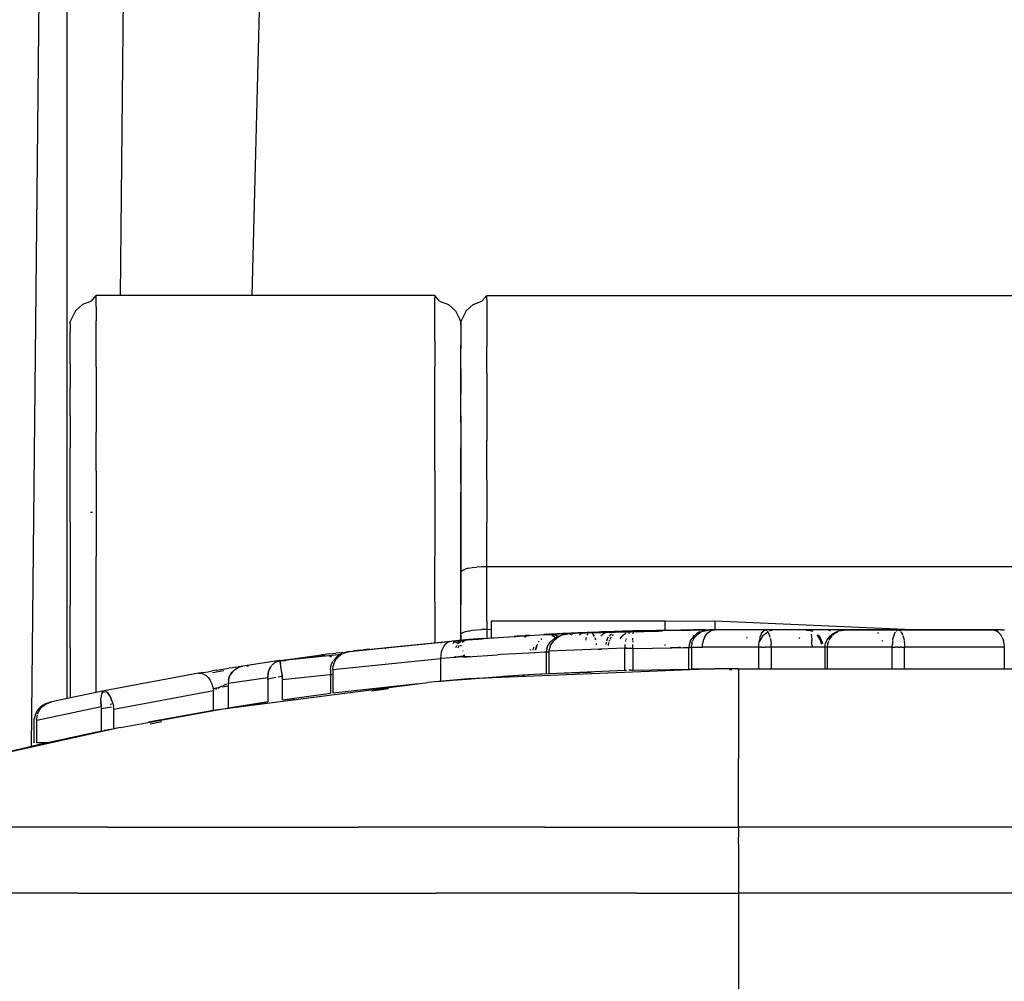
# Model space of a CAD drawing. Units: inches. Extents: x -740.3 to -690.1, y -675.8 to -651.9.
# Drawn here: x -738.8 to -738.4, y -663.5 to -663.1 of the extents above; entities that cross this region are included whole.
import ezdxf

# ---------------------------------------------------------------- set-up
doc = ezdxf.new("R2010")
doc.units = ezdxf.units.IN
doc.header["$MEASUREMENT"] = 0
doc.layers.add('72_FRANKEN_PROSERIE_D2_ANY', color=7, linetype='Continuous')

# ---------------------------------------------------------------- blocks, each defined once
blk = doc.blocks.new('11d509c1-ad11-496f-8274-883bd5fdb627')
for p, q in [((-601.645, 55.829), (-602.605, 17.7)), ((-605.146, 12.507), (-604.734, 52.668)), ((-604.734, 13.06), (-604.734, 52.668)), ((-603.765, 52.628), (-604.123, 17.7)), ((-604.455, 17.634), (-604.4, 17.7)), ((-600.5, 17.7), (-604.4, 17.7)), ((-600.445, 17.634), (-600.5, 17.7)), ((-599.9, 17.7), (-599.955, 17.634)), ((-599.9, 17.7), (-591.8, 17.7)), ((-604.639, 17.522), (-604.558, 17.595)), ((-604.455, 17.634), (-604.558, 17.595)), ((-600.445, 17.634), (-600.342, 17.595)), ((-600.342, 17.595), (-600.261, 17.522)), ((-600.139, 17.522), (-600.058, 17.595)), ((-600.058, 17.595), (-599.955, 17.634)), ((-604.639, 17.522), (-604.689, 17.425)), ((-600.261, 17.522), (-600.211, 17.425)), ((-600.139, 17.522), (-600.189, 17.425)), ((-604.689, 17.425), (-604.7, 17.4)), ((-604.689, 17.425), (-604.7, 17.4)), ((-600.2, 17.4), (-600.211, 17.425)), ((-600.211, 17.425), (-600.2, 17.4)), ((-600.189, 17.425), (-600.2, 17.4)), ((-600.189, 17.425), (-600.2, 17.4)), ((-604.443, 15.2), (-604.467, 15.2)), ((-600.154, 13.734), (-600.211, 13.729)), ((-600.121, 13.736), (-600.154, 13.734)), ((-599.954, 13.749), (-600.153, 13.734)), ((-600.017, 13.744), (-600.153, 13.734)), ((-599.936, 13.75), (-600.121, 13.736)), ((-600.121, 13.736), (-600.008, 13.745)), ((-599.941, 13.75), (-600.08, 13.739)), ((-600.08, 13.739), (-599.954, 13.749)), ((-600.051, 13.742), (-599.936, 13.75)), ((-600.015, 13.739), (-600.042, 13.742)), ((-599.94, 13.75), (-600.024, 13.744)), ((-600.006, 13.742), (-599.974, 13.748)), ((-600.006, 13.742), (-599.987, 13.747)), ((-599.987, 13.747), (-600.006, 13.741)), ((-599.993, 13.742), (-599.974, 13.748)), ((-599.029, 13.807), (-598.968, 13.81)), ((-599.021, 13.807), (-598.98, 13.802)), ((-598.973, 13.803), (-599.021, 13.807)), ((-599.021, 13.807), (-598.98, 13.802)), ((-598.968, 13.81), (-598.907, 13.813)), ((-598.941, 13.8), (-598.921, 13.792)), ((-598.79, 13.818), (-598.907, 13.813)), ((-598.79, 13.818), (-598.68, 13.822)), ((-598.68, 13.822), (-598.634, 13.824)), ((-598.495, 13.829), (-598.462, 13.83))]:
    blk.add_line(p, q)
at = {"color": 18, "true_color": 0x000000}
for p, q in [((-604.4, 17.672), (-604.4, 17.7)), ((-600.5, 17.7), (-600.5, 17.672)), ((-599.9, 17.656), (-599.9, 17.7)), ((-604.4, 17.574), (-604.4, 17.672)), ((-600.5, 17.574), (-600.5, 17.672)), ((-599.9, 17.656), (-599.9, 17.542)), ((-604.4, 17.574), (-604.4, 17.407)), ((-600.5, 17.407), (-600.5, 17.574)), ((-599.9, 17.542), (-599.9, 17.36)), ((-604.7, 17.374), (-604.7, 17.4)), ((-604.7, 17.374), (-604.7, 17.4)), ((-604.7, 17.374), (-604.7, 17.284)), ((-604.4, 17.174), (-604.4, 17.407)), ((-600.5, 17.174), (-600.5, 17.407)), ((-600.2, 17.374), (-600.2, 17.4)), ((-600.2, 17.4), (-600.2, 17.374)), ((-600.2, 17.359), (-600.2, 17.4)), ((-600.2, 17.374), (-600.2, 17.4)), ((-600.2, 17.374), (-600.2, 17.284)), ((-600.2, 17.359), (-600.2, 17.254)), ((-599.9, 17.36), (-599.9, 17.113)), ((-604.7, 17.129), (-604.7, 17.284)), ((-600.2, 17.284), (-600.2, 17.129)), ((-600.2, 17.254), (-600.2, 17.085)), ((-604.4, 16.88), (-604.4, 17.174)), ((-600.5, 17.174), (-600.5, 16.88)), ((-604.7, 16.914), (-604.7, 17.129)), ((-600.2, 16.914), (-600.2, 17.129)), ((-600.2, 17.085), (-600.2, 17.129)), ((-600.2, 16.857), (-600.2, 17.085)), ((-599.9, 16.805), (-599.9, 17.113)), ((-604.7, 16.914), (-604.7, 16.641)), ((-600.2, 16.641), (-600.2, 16.914)), ((-604.4, 16.88), (-604.4, 16.529)), ((-600.5, 16.529), (-600.5, 16.88)), ((-600.2, 16.857), (-600.2, 16.572)), ((-599.9, 16.805), (-599.9, 16.441)), ((-604.7, 16.316), (-604.7, 16.641)), ((-600.2, 16.316), (-600.2, 16.641)), ((-600.2, 16.236), (-600.2, 16.572)), ((-604.4, 16.529), (-604.4, 16.127)), ((-600.5, 16.127), (-600.5, 16.529)), ((-599.9, 16.441), (-599.9, 16.03)), ((-604.7, 16.316), (-604.7, 15.945)), ((-600.2, 16.316), (-600.2, 15.945)), ((-600.2, 16.236), (-600.2, 15.855)), ((-604.4, 15.683), (-604.4, 16.127)), ((-600.5, 15.683), (-600.5, 16.127)), ((-599.9, 15.576), (-599.9, 16.03)), ((-604.7, 15.534), (-604.7, 15.945)), ((-600.2, 15.534), (-600.2, 15.945)), ((-600.2, 15.855), (-600.2, 15.436)), ((-604.4, 15.683), (-604.4, 15.203)), ((-600.5, 15.683), (-600.5, 15.203)), ((-599.9, 15.576), (-599.9, 15.09)), ((-604.7, 15.09), (-604.7, 15.534)), ((-600.2, 15.534), (-600.2, 15.09)), ((-600.2, 14.985), (-600.2, 15.436)), ((-604.4, 15.203), (-604.4, 14.696)), ((-600.5, 15.203), (-600.5, 14.696)), ((-604.7, 15.09), (-604.7, 14.622)), ((-600.2, 15.09), (-600.2, 14.622)), ((-599.9, 14.578), (-599.9, 15.09)), ((-600.2, 14.512), (-600.2, 14.985)), ((-604.4, 14.172), (-604.4, 14.696)), ((-600.5, 14.172), (-600.5, 14.696)), ((-604.7, 14.622), (-604.7, 14.137)), ((-600.2, 14.622), (-600.2, 14.137)), ((-600.2, 14.512), (-600.194, 14.525)), ((-600.194, 14.525), (-600.177, 14.538)), ((-600.177, 14.538), (-600.149, 14.549)), ((-600.112, 14.559), (-600.149, 14.549)), ((-600.112, 14.559), (-600.067, 14.567)), ((-600.067, 14.567), (-600.015, 14.573)), ((-599.959, 14.577), (-600.015, 14.573)), ((-599.9, 14.578), (-599.959, 14.577)), ((-591.8, 14.578), (-599.9, 14.578)), ((-599.9, 14.217), (-599.9, 14.578)), ((-600.2, 13.79), (-600.2, 14.512)), ((-599.9, 13.951), (-599.9, 14.217)), ((-604.7, 13.644), (-604.7, 14.137)), ((-604.4, 13.639), (-604.4, 14.172)), ((-600.5, 14.172), (-600.5, 13.702)), ((-600.2, 13.73), (-600.2, 14.137)), ((-600.112, 13.837), (-600.067, 13.845)), ((-600.067, 13.845), (-600.015, 13.851)), ((-600.015, 13.851), (-599.959, 13.855)), ((-599.9, 13.856), (-599.959, 13.855)), ((-599.9, 13.856), (-599.901, 13.753)), ((-599.9, 13.951), (-599.9, 13.856)), ((-599.9, 13.856), (-599.85, 13.86)), ((-599.85, 13.951), (-599.85, 13.75)), ((-597.85, 13.951), (-599.85, 13.951)), ((-597.274, 13.951), (-597.85, 13.947)), ((-597.85, 13.951), (-597.85, 13.844)), ((-597.274, 13.951), (-597.274, 13.85)), ((-594.995, 13.85), (-597.274, 13.951)), ((-600.121, 13.736), (-600.211, 13.729)), ((-600.179, 13.728), (-600.204, 13.715)), ((-600.2, 13.79), (-600.194, 13.803)), ((-600.2, 13.79), (-600.2, 13.729)), ((-600.177, 13.816), (-600.194, 13.803)), ((-600.179, 13.728), (-600.153, 13.734)), ((-600.149, 13.827), (-600.177, 13.816)), ((-600.172, 13.718), (-600.147, 13.731)), ((-600.154, 13.734), (-600.008, 13.745)), ((-600.08, 13.739), (-600.153, 13.734)), ((-600.112, 13.837), (-600.149, 13.827)), ((-600.121, 13.736), (-600.147, 13.731)), ((-600.121, 13.736), (-600.051, 13.742)), ((-600.024, 13.744), (-600.08, 13.739)), ((-600.001, 13.746), (-600.051, 13.742)), ((-600.036, 13.743), (-600.017, 13.744)), ((-600.017, 13.744), (-600.036, 13.743)), ((-599.987, 13.747), (-600.024, 13.744)), ((-600.017, 13.744), (-599.99, 13.747)), ((-600.017, 13.744), (-599.99, 13.747)), ((-599.937, 13.75), (-600.008, 13.745)), ((-599.97, 13.748), (-600.006, 13.742)), ((-599.974, 13.748), (-600.001, 13.746)), ((-599.954, 13.749), (-599.99, 13.747)), ((-599.954, 13.749), (-599.99, 13.747)), ((-599.516, 13.78), (-599.583, 13.775)), ((-599.519, 13.779), (-599.583, 13.775)), ((-599.516, 13.78), (-599.487, 13.777)), ((-599.179, 13.799), (-599.209, 13.798)), ((-599.151, 13.784), (-599.115, 13.767)), ((-599.029, 13.807), (-599.087, 13.804)), ((-598.969, 13.81), (-599.029, 13.807)), ((-599.021, 13.807), (-598.981, 13.806)), ((-598.981, 13.806), (-599.021, 13.807)), ((-598.969, 13.81), (-598.907, 13.813)), ((-598.968, 13.81), (-598.79, 13.818)), ((-598.909, 13.809), (-598.912, 13.798)), ((-598.907, 13.813), (-598.68, 13.822)), ((-598.811, 13.803), (-598.833, 13.79)), ((-598.79, 13.818), (-598.634, 13.824)), ((-598.738, 13.82), (-598.775, 13.815)), ((-598.666, 13.823), (-598.738, 13.82)), ((-598.737, 13.82), (-598.672, 13.823)), ((-598.584, 13.778), (-598.571, 13.794)), ((-598.548, 13.813), (-598.571, 13.794)), ((-598.548, 13.813), (-598.528, 13.822)), ((-598.522, 13.825), (-598.495, 13.829)), ((-598.154, 13.836), (-598.18, 13.824)), ((-604.7, 13.644), (-604.7, 13.152)), ((-604.4, 13.13), (-604.4, 13.639)), ((-600.409, 13.708), (-600.434, 13.696)), ((-600.245, 13.671), (-600.261, 13.642)), ((-600.229, 13.644), (-600.214, 13.674)), ((-600.226, 13.697), (-600.204, 13.715)), ((-600.2, 13.674), (-600.2, 13.661)), ((-600.2, 13.674), (-600.2, 13.661)), ((-600.2, 13.661), (-600.2, 13.674)), ((-600.2, 13.674), (-600.2, 13.661)), ((-600.184, 13.707), (-600.172, 13.718)), ((-597.85, 13.683), (-597.85, 13.671)), ((-597.753, 13.644), (-597.783, 13.643)), ((-597.723, 13.645), (-597.753, 13.644)), ((-597.725, 13.645), (-597.752, 13.644)), ((-597.692, 13.646), (-597.725, 13.645)), ((-597.696, 13.645), (-597.723, 13.645)), ((-597.665, 13.646), (-597.692, 13.646)), ((-600.279, 13.534), (-600.229, 13.54)), ((-600.247, 13.537), (-600.265, 13.534)), ((-600.204, 13.542), (-600.247, 13.537)), ((-600.229, 13.54), (-600.19, 13.545)), ((-600.173, 13.546), (-600.204, 13.542)), ((-600.166, 13.547), (-600.19, 13.545)), ((-604.7, 13.152), (-604.7, 13.067))]:
    blk.add_line(p, q, dxfattribs=at)
blk = doc.blocks.new('9998c78e-8bbd-482e-8135-80480d7ba159')
for p, q in [((-597.39, 13.85), (-598.212, 13.838)), ((-598.205, 13.838), (-597.618, 13.848)), ((-597.427, 13.85), (-597.454, 13.85)), ((-597.389, 13.85), (-597.427, 13.85)), ((-597.389, 13.85), (-597.427, 13.85)), ((-597.381, 13.843), (-597.407, 13.84)), ((-597.385, 13.842), (-597.407, 13.839)), ((-597.406, 13.837), (-597.33, 13.85)), ((-596.615, 13.843), (-596.642, 13.835)), ((-596.202, 13.843), (-596.219, 13.839)), ((-596.162, 13.836), (-596.196, 13.843)), ((-595.844, 13.838), (-595.762, 13.85)), ((-595.762, 13.85), (-595.844, 13.838)), ((-595.813, 13.844), (-595.844, 13.838)), ((-600.213, 13.729), (-600.155, 13.734)), ((-600.21, 13.729), (-600.155, 13.734)), ((-600.155, 13.734), (-600.105, 13.738)), ((-600.105, 13.738), (-600.016, 13.744)), ((-600.016, 13.744), (-599.938, 13.75)), ((-599.581, 13.775), (-599.555, 13.777)), ((-599.407, 13.786), (-599.452, 13.784)), ((-599.452, 13.784), (-599.407, 13.786)), ((-599.242, 13.796), (-599.195, 13.798)), ((-599.242, 13.796), (-599.195, 13.798)), ((-599.176, 13.799), (-599.241, 13.796)), ((-599.175, 13.799), (-599.241, 13.796)), ((-599.241, 13.795), (-599.19, 13.798)), ((-599.158, 13.8), (-599.24, 13.796)), ((-599.182, 13.799), (-599.238, 13.796)), ((-599.181, 13.799), (-599.237, 13.796)), ((-598.927, 13.811), (-599.195, 13.798)), ((-599.17, 13.709), (-599.128, 13.748)), ((-598.985, 13.809), (-599.162, 13.8)), ((-598.985, 13.809), (-599.159, 13.8)), ((-598.888, 13.814), (-599.141, 13.801)), ((-598.888, 13.814), (-599.139, 13.801)), ((-599.128, 13.748), (-599.085, 13.773)), ((-599.085, 13.773), (-599.004, 13.801)), ((-599.066, 13.804), (-598.929, 13.811)), ((-599, 13.802), (-598.921, 13.812)), ((-598.717, 13.821), (-598.849, 13.815)), ((-598.833, 13.815), (-598.717, 13.821)), ((-598.708, 13.821), (-598.649, 13.823)), ((-598.681, 13.808), (-598.664, 13.778)), ((-598.428, 13.831), (-598.398, 13.832)), ((-598.343, 13.778), (-598.367, 13.747)), ((-598.296, 13.809), (-598.341, 13.779)), ((-597.551, 13.732), (-597.569, 13.677)), ((-597.519, 13.775), (-597.551, 13.732)), ((-597.519, 13.775), (-597.483, 13.806)), ((-597.446, 13.826), (-597.483, 13.806)), ((-597.446, 13.826), (-597.426, 13.833)), ((-596.72, 13.785), (-596.758, 13.722)), ((-596.72, 13.785), (-596.663, 13.828)), ((-596.05, 13.724), (-596.094, 13.792)), ((-595.979, 13.739), (-595.997, 13.697)), ((-595.953, 13.774), (-595.979, 13.739)), ((-595.953, 13.774), (-595.92, 13.802)), ((-595.844, 13.838), (-595.92, 13.802)), ((-599.399, 13.629), (-599.396, 13.616)), ((-599.364, 13.615), (-599.358, 13.653)), ((-599.207, 13.635), (-599.21, 13.608)), ((-599.207, 13.635), (-599.192, 13.677)), ((-599.172, 13.708), (-599.192, 13.677)), ((-598.636, 13.679), (-598.637, 13.693)), ((-597.569, 13.677), (-597.572, 13.65)), ((-597.572, 13.399), (-597.572, 13.65)), ((-596.762, 13.7), (-596.758, 13.722)), ((-596.044, 13.687), (-596.05, 13.724)), ((-596.004, 13.65), (-595.997, 13.697)), ((-596.004, 13.65), (-596.004, 13.4)), ((-602.299, 13.491), (-602.204, 13.505)), ((-602.299, 13.491), (-602.199, 13.505)), ((-602.299, 13.491), (-602.214, 13.503)), ((-602.284, 13.496), (-601.781, 13.564)), ((-602.029, 13.529), (-601.805, 13.561)), ((-602.024, 13.53), (-601.805, 13.561)), ((-602.008, 13.532), (-601.781, 13.564)), ((-601.795, 13.562), (-601.77, 13.562)), ((-601.615, 13.551), (-601.666, 13.498)), ((-601.615, 13.551), (-601.583, 13.57)), ((-601.568, 13.577), (-601.583, 13.57)), ((-601.528, 13.59), (-601.551, 13.585)), ((-601.551, 13.584), (-601.532, 13.589)), ((-601.55, 13.582), (-601.484, 13.601)), ((-599.21, 13.347), (-599.21, 13.604)), ((-602.729, 13.43), (-602.777, 13.41)), ((-602.746, 13.424), (-602.729, 13.43)), ((-602.415, 13.369), (-602.385, 13.432)), ((-602.366, 13.451), (-602.338, 13.477)), ((-602.284, 13.496), (-602.321, 13.484)), ((-602.273, 13.431), (-602.281, 13.481)), ((-602.273, 13.498), (-602.234, 13.496)), ((-602.262, 13.357), (-602.273, 13.431)), ((-601.702, 13.394), (-601.693, 13.447)), ((-601.702, 13.394), (-601.702, 13.12)), ((-601.693, 13.447), (-601.673, 13.491)), ((-598.216, 13.388), (-597.572, 13.399)), ((-597.542, 13.399), (-597.274, 13.4)), ((-597, 13.4), (-597.274, 13.4)), ((-597.012, 13.399), (-597.274, 13.4)), ((-597, 13.4), (-591.933, 13.4)), ((-602.87, 13.302), (-602.881, 13.234)), ((-602.87, 13.302), (-602.876, 13.271)), ((-602.87, 13.302), (-602.836, 13.365)), ((-602.852, 13.337), (-602.87, 13.302)), ((-602.836, 13.365), (-602.852, 13.337)), ((-602.423, 13.303), (-602.415, 13.369)), ((-602.262, 13.357), (-602.253, 13.278)), ((-600.115, 13.285), (-600.578, 13.245)), ((-600.115, 13.285), (-599.936, 13.299)), ((-599.351, 13.339), (-599.21, 13.347)), ((-602.938, 12.941), (-600.578, 13.245)), ((-602.876, 13.271), (-602.881, 13.234)), ((-604.243, 13.092), (-604.278, 13.138)), ((-604.213, 13.018), (-604.243, 13.092)), ((-602.253, 13.046), (-601.702, 13.12)), ((-605.078, 12.92), (-605.049, 12.953)), ((-605.018, 12.978), (-605.049, 12.953)), ((-604.985, 12.997), (-605.018, 12.978)), ((-604.985, 12.996), (-604.916, 13.021)), ((-604.916, 13.021), (-604.985, 12.997)), ((-604.916, 13.021), (-604.985, 12.996)), ((-604.985, 12.996), (-604.951, 13.01)), ((-604.951, 13.01), (-604.985, 12.996)), ((-604.348, 13.032), (-604.342, 12.967)), ((-604.206, 12.994), (-604.213, 13.018)), ((-604.121, 12.727), (-602.938, 12.941)), ((-603.048, 12.923), (-602.938, 12.941)), ((-602.973, 12.935), (-603.048, 12.923)), ((-602.938, 12.941), (-602.422, 13.021)), ((-602.422, 13.021), (-602.705, 12.977)), ((-605.115, 12.81), (-605.114, 12.826)), ((-605.101, 12.878), (-605.114, 12.826)), ((-605.078, 12.92), (-605.101, 12.878)), ((-604.121, 12.727), (-605.724, 12.371)), ((-605.115, 12.55), (-605.115, 12.81)), ((-604.962, 12.55), (-605.724, 12.371)), ((-604.962, 12.55), (-605.102, 12.511)), ((-605.054, 12.529), (-604.962, 12.55))]:
    blk.add_line(p, q)
at = {"color": 18, "true_color": 0x000000}
for p, q in [((-598.212, 13.838), (-597.34, 13.849)), ((-597.618, 13.848), (-597.805, 13.844)), ((-597.694, 13.842), (-597.39, 13.85)), ((-597.604, 13.845), (-597.674, 13.843)), ((-597.527, 13.849), (-597.618, 13.848)), ((-597.591, 13.845), (-597.618, 13.848)), ((-597.454, 13.85), (-597.527, 13.849)), ((-597.427, 13.85), (-597.456, 13.849)), ((-597.454, 13.85), (-597.389, 13.85)), ((-597.427, 13.85), (-597.4, 13.846)), ((-597.421, 13.85), (-597.389, 13.85)), ((-597.392, 13.846), (-597.421, 13.85)), ((-597.406, 13.837), (-597.369, 13.847)), ((-597.39, 13.85), (-597.33, 13.85)), ((-597.369, 13.847), (-597.33, 13.85)), ((-597.33, 13.85), (-597.274, 13.85)), ((-597.274, 13.85), (-597.33, 13.85)), ((-597.328, 13.835), (-597.302, 13.846)), ((-597.274, 13.85), (-597.302, 13.846)), ((-596.694, 13.85), (-597.274, 13.85)), ((-596.694, 13.85), (-596.713, 13.843)), ((-596.687, 13.846), (-596.713, 13.835)), ((-594.016, 13.85), (-596.694, 13.85)), ((-596.694, 13.85), (-596.675, 13.843)), ((-596.177, 13.847), (-596.145, 13.836)), ((-595.939, 13.835), (-595.958, 13.843)), ((-595.813, 13.844), (-595.844, 13.835)), ((-595.782, 13.849), (-595.813, 13.844)), ((-595.762, 13.85), (-595.782, 13.849)), ((-595.762, 13.85), (-595.782, 13.849)), ((-595.762, 13.85), (-594.016, 13.85)), ((-595.158, 13.85), (-595.762, 13.85)), ((-595.185, 13.835), (-595.175, 13.844)), ((-594.079, 13.85), (-595.158, 13.85)), ((-595.131, 13.835), (-595.141, 13.844)), ((-594.079, 13.85), (-594.051, 13.846)), ((-594.047, 13.85), (-594.079, 13.85)), ((-594.051, 13.846), (-594.024, 13.835)), ((-594.047, 13.85), (-594.013, 13.85)), ((-593.976, 13.85), (-594.013, 13.85)), ((-593.976, 13.85), (-593.937, 13.85)), ((-600.21, 13.729), (-600.303, 13.721)), ((-600.224, 13.728), (-600.259, 13.722)), ((-600.224, 13.728), (-600.259, 13.722)), ((-600.253, 13.725), (-600.215, 13.728)), ((-600.239, 13.727), (-600.155, 13.734)), ((-600.224, 13.728), (-599.933, 13.75)), ((-599.959, 13.747), (-600.224, 13.728)), ((-600.105, 13.738), (-600.21, 13.729)), ((-600.155, 13.734), (-600.016, 13.744)), ((-600.105, 13.738), (-599.938, 13.75)), ((-600.085, 13.738), (-599.956, 13.748)), ((-600.016, 13.744), (-599.939, 13.75)), ((-599.938, 13.75), (-599.763, 13.763)), ((-599.848, 13.757), (-599.827, 13.759)), ((-599.763, 13.763), (-599.585, 13.775)), ((-599.585, 13.775), (-599.407, 13.786)), ((-599.582, 13.772), (-599.555, 13.777)), ((-599.514, 13.78), (-599.581, 13.775)), ((-599.555, 13.777), (-599.581, 13.775)), ((-599.431, 13.783), (-599.564, 13.775)), ((-599.555, 13.777), (-599.411, 13.786)), ((-599.514, 13.78), (-599.452, 13.784)), ((-599.466, 13.768), (-599.441, 13.781)), ((-599.414, 13.786), (-599.452, 13.784)), ((-599.414, 13.786), (-599.441, 13.781)), ((-599.407, 13.786), (-599.294, 13.793)), ((-599.294, 13.793), (-599.242, 13.796)), ((-599.268, 13.749), (-599.277, 13.741)), ((-599.195, 13.798), (-599.242, 13.796)), ((-599.158, 13.8), (-599.23, 13.796)), ((-598.961, 13.805), (-599.195, 13.798)), ((-599.195, 13.798), (-599.167, 13.796)), ((-599.14, 13.786), (-599.167, 13.796)), ((-599.158, 13.8), (-598.985, 13.809)), ((-599.114, 13.768), (-599.14, 13.786)), ((-599.105, 13.747), (-599.133, 13.72)), ((-599.102, 13.787), (-599.13, 13.798)), ((-599.091, 13.743), (-599.114, 13.768)), ((-599.094, 13.756), (-599.105, 13.747)), ((-599.076, 13.769), (-599.102, 13.787)), ((-599.057, 13.778), (-599.094, 13.756)), ((-599.018, 13.794), (-599.057, 13.778)), ((-599.008, 13.797), (-598.921, 13.812)), ((-598.921, 13.812), (-598.994, 13.797)), ((-598.994, 13.807), (-598.933, 13.81)), ((-598.926, 13.811), (-598.989, 13.808)), ((-598.985, 13.809), (-598.888, 13.814)), ((-598.212, 13.838), (-598.921, 13.812)), ((-598.921, 13.812), (-597.918, 13.837)), ((-598.783, 13.818), (-598.888, 13.814)), ((-598.717, 13.821), (-598.783, 13.818)), ((-598.755, 13.763), (-598.763, 13.732)), ((-598.745, 13.788), (-598.733, 13.807)), ((-598.708, 13.821), (-598.742, 13.82)), ((-598.717, 13.821), (-598.651, 13.824)), ((-598.643, 13.823), (-598.708, 13.821)), ((-598.681, 13.808), (-598.694, 13.818)), ((-598.681, 13.808), (-598.669, 13.791)), ((-598.663, 13.778), (-598.669, 13.791)), ((-598.655, 13.763), (-598.647, 13.737)), ((-598.651, 13.824), (-598.583, 13.826)), ((-598.518, 13.828), (-598.583, 13.826)), ((-598.512, 13.742), (-598.519, 13.721)), ((-598.436, 13.831), (-598.518, 13.828)), ((-598.512, 13.742), (-598.496, 13.77)), ((-598.474, 13.797), (-598.49, 13.778)), ((-598.488, 13.72), (-598.482, 13.737)), ((-598.48, 13.743), (-598.464, 13.772)), ((-598.474, 13.797), (-598.464, 13.806)), ((-598.442, 13.798), (-598.456, 13.782)), ((-598.366, 13.833), (-598.436, 13.831)), ((-598.425, 13.828), (-598.398, 13.832)), ((-598.42, 13.831), (-598.398, 13.832)), ((-598.334, 13.834), (-598.398, 13.832)), ((-598.303, 13.835), (-598.366, 13.833)), ((-598.282, 13.836), (-598.334, 13.834)), ((-598.255, 13.837), (-598.303, 13.835)), ((-598.3, 13.729), (-598.302, 13.716)), ((-598.295, 13.747), (-598.298, 13.734)), ((-598.282, 13.836), (-598.229, 13.837)), ((-598.249, 13.823), (-598.262, 13.81)), ((-598.213, 13.838), (-598.255, 13.837)), ((-598.229, 13.837), (-598.205, 13.838)), ((-598.217, 13.74), (-598.217, 13.756)), ((-598.217, 13.727), (-598.217, 13.74)), ((-598.215, 13.824), (-598.216, 13.806)), ((-597.875, 13.837), (-598.07, 13.831)), ((-597.527, 13.723), (-597.506, 13.762)), ((-597.5, 13.76), (-597.517, 13.79)), ((-597.506, 13.762), (-597.48, 13.791)), ((-597.476, 13.795), (-597.443, 13.82)), ((-597.408, 13.836), (-597.443, 13.82)), ((-597.405, 13.727), (-597.413, 13.689)), ((-597.392, 13.761), (-597.405, 13.727)), ((-597.392, 13.761), (-597.374, 13.792)), ((-597.374, 13.792), (-597.353, 13.816)), ((-597.353, 13.816), (-597.328, 13.835)), ((-596.9, 13.749), (-596.902, 13.761)), ((-596.764, 13.687), (-596.759, 13.727)), ((-596.754, 13.755), (-596.759, 13.727)), ((-596.753, 13.761), (-596.744, 13.791)), ((-596.737, 13.81), (-596.744, 13.791)), ((-596.738, 13.816), (-596.713, 13.835)), ((-596.721, 13.835), (-596.737, 13.81)), ((-596.651, 13.81), (-596.667, 13.835)), ((-596.644, 13.791), (-596.651, 13.81)), ((-596.635, 13.761), (-596.644, 13.791)), ((-596.634, 13.755), (-596.629, 13.727)), ((-596.629, 13.727), (-596.625, 13.687)), ((-596.3, 13.749), (-596.292, 13.765)), ((-596.155, 13.77), (-596.157, 13.8)), ((-596.154, 13.755), (-596.155, 13.77)), ((-596.154, 13.755), (-596.153, 13.728)), ((-596.153, 13.7), (-596.153, 13.728)), ((-596.081, 13.792), (-596.057, 13.76)), ((-596.04, 13.724), (-596.057, 13.76)), ((-595.939, 13.761), (-595.958, 13.727)), ((-595.919, 13.785), (-595.939, 13.761)), ((-595.886, 13.812), (-595.912, 13.791)), ((-595.886, 13.812), (-595.857, 13.829)), ((-595.385, 13.809), (-595.399, 13.818)), ((-595.346, 13.733), (-595.342, 13.722)), ((-595.223, 13.727), (-595.217, 13.761)), ((-595.21, 13.785), (-595.217, 13.761)), ((-595.208, 13.791), (-595.199, 13.812)), ((-595.199, 13.812), (-595.189, 13.829)), ((-595.116, 13.812), (-595.126, 13.829)), ((-595.108, 13.791), (-595.116, 13.812)), ((-595.105, 13.785), (-595.099, 13.761)), ((-595.099, 13.761), (-595.092, 13.727)), ((-594, 13.816), (-594.024, 13.835)), ((-593.979, 13.792), (-594, 13.816)), ((-593.961, 13.761), (-593.979, 13.792)), ((-593.961, 13.761), (-593.948, 13.727)), ((-593.94, 13.689), (-593.948, 13.727)), ((-601.484, 13.601), (-600.303, 13.721)), ((-601.484, 13.601), (-601.052, 13.649)), ((-601.358, 13.615), (-601.431, 13.607)), ((-601.358, 13.615), (-601.325, 13.619)), ((-601.295, 13.623), (-601.325, 13.619)), ((-601.248, 13.627), (-601.295, 13.623)), ((-601.075, 13.634), (-601.064, 13.645)), ((-601.052, 13.649), (-600.314, 13.72)), ((-601.027, 13.639), (-601.04, 13.647)), ((-600.421, 13.596), (-600.41, 13.629)), ((-600.41, 13.629), (-600.395, 13.659)), ((-600.395, 13.659), (-600.376, 13.684)), ((-600.354, 13.703), (-600.376, 13.684)), ((-600.329, 13.715), (-600.354, 13.703)), ((-600.329, 13.715), (-600.303, 13.721)), ((-600.288, 13.693), (-600.277, 13.71)), ((-600.286, 13.719), (-600.257, 13.709)), ((-600.266, 13.721), (-600.277, 13.71)), ((-600.231, 13.691), (-600.257, 13.709)), ((-600.227, 13.714), (-600.24, 13.723)), ((-600.214, 13.699), (-600.225, 13.713)), ((-599.332, 13.644), (-599.337, 13.621)), ((-599.337, 13.621), (-599.332, 13.644)), ((-599.324, 13.67), (-599.332, 13.644)), ((-599.332, 13.644), (-599.324, 13.67)), ((-599.317, 13.686), (-599.324, 13.67)), ((-599.317, 13.686), (-599.324, 13.67)), ((-599.303, 13.709), (-599.295, 13.721)), ((-599.303, 13.709), (-599.295, 13.721)), ((-598.309, 13.639), (-599.181, 13.606)), ((-599.181, 13.606), (-599.18, 13.622)), ((-599.174, 13.649), (-599.18, 13.622)), ((-599.164, 13.675), (-599.174, 13.649)), ((-599.163, 13.678), (-599.133, 13.72)), ((-598.635, 13.679), (-598.637, 13.693)), ((-598.618, 13.625), (-598.574, 13.629)), ((-598.524, 13.708), (-598.529, 13.68)), ((-598.499, 13.672), (-598.493, 13.704)), ((-598.308, 13.68), (-598.309, 13.639)), ((-598.289, 13.64), (-598.309, 13.639)), ((-598.309, 13.385), (-598.309, 13.636)), ((-598.289, 13.636), (-598.309, 13.636)), ((-598.289, 13.64), (-598.266, 13.64)), ((-598.266, 13.636), (-598.289, 13.636)), ((-598.266, 13.64), (-598.241, 13.641)), ((-598.241, 13.636), (-598.266, 13.636)), ((-598.241, 13.641), (-598.216, 13.641)), ((-598.216, 13.636), (-598.241, 13.636)), ((-598.217, 13.722), (-598.217, 13.71)), ((-598.216, 13.641), (-598.217, 13.683)), ((-598.216, 13.636), (-597.542, 13.646)), ((-598.216, 13.636), (-598.216, 13.388)), ((-597.542, 13.647), (-597.636, 13.644)), ((-597.542, 13.65), (-597.541, 13.672)), ((-597.542, 13.65), (-597.416, 13.65)), ((-597.542, 13.65), (-597.542, 13.399)), ((-597.536, 13.697), (-597.541, 13.672)), ((-597.536, 13.697), (-597.528, 13.72)), ((-597.416, 13.65), (-597.413, 13.689)), ((-596.765, 13.65), (-597.416, 13.65)), ((-596.765, 13.65), (-596.764, 13.687)), ((-596.732, 13.65), (-596.765, 13.65)), ((-596.765, 13.396), (-596.765, 13.65)), ((-596.732, 13.65), (-596.714, 13.65)), ((-596.714, 13.65), (-596.694, 13.65)), ((-596.675, 13.65), (-596.694, 13.65)), ((-596.656, 13.65), (-596.675, 13.65)), ((-596.623, 13.65), (-596.656, 13.65)), ((-596.623, 13.65), (-596.625, 13.687)), ((-596.623, 13.65), (-596.623, 13.4)), ((-595.974, 13.65), (-596.623, 13.65)), ((-596.153, 13.687), (-596.153, 13.7)), ((-596.152, 13.669), (-596.153, 13.687)), ((-596.152, 13.669), (-596.152, 13.652)), ((-596.03, 13.688), (-596.04, 13.724)), ((-595.974, 13.65), (-595.97, 13.689)), ((-595.974, 13.4), (-595.974, 13.65)), ((-595.228, 13.65), (-595.974, 13.65)), ((-595.97, 13.689), (-595.96, 13.722)), ((-595.228, 13.65), (-595.227, 13.689)), ((-595.228, 13.399), (-595.228, 13.65)), ((-595.228, 13.65), (-595.196, 13.65)), ((-595.224, 13.722), (-595.227, 13.689)), ((-595.177, 13.65), (-595.196, 13.65)), ((-595.158, 13.65), (-595.177, 13.65)), ((-595.158, 13.65), (-595.138, 13.65)), ((-595.119, 13.65), (-595.138, 13.65)), ((-595.119, 13.65), (-595.087, 13.65)), ((-595.092, 13.722), (-595.088, 13.689)), ((-595.088, 13.689), (-595.087, 13.65)), ((-593.937, 13.65), (-595.087, 13.65)), ((-595.087, 13.4), (-595.087, 13.65)), ((-593.937, 13.65), (-593.94, 13.689)), ((-593.937, 13.399), (-593.937, 13.65)), ((-602.284, 13.496), (-601.571, 13.57)), ((-602.273, 13.498), (-601.805, 13.561)), ((-601.763, 13.562), (-601.805, 13.561)), ((-601.762, 13.566), (-601.781, 13.564)), ((-601.739, 13.569), (-601.762, 13.566)), ((-601.709, 13.573), (-601.739, 13.569)), ((-601.684, 13.537), (-601.717, 13.552)), ((-601.709, 13.573), (-601.675, 13.577)), ((-601.675, 13.577), (-601.638, 13.582)), ((-601.672, 13.394), (-600.428, 13.522)), ((-601.655, 13.479), (-601.634, 13.514)), ((-601.598, 13.587), (-601.638, 13.582)), ((-601.621, 13.531), (-601.634, 13.514)), ((-601.621, 13.531), (-601.609, 13.543)), ((-601.609, 13.543), (-601.581, 13.565)), ((-601.598, 13.587), (-601.557, 13.592)), ((-601.581, 13.565), (-601.556, 13.579)), ((-601.518, 13.594), (-601.55, 13.582)), ((-601.484, 13.601), (-601.518, 13.594)), ((-600.428, 13.522), (-600.427, 13.559)), ((-600.366, 13.526), (-600.428, 13.522)), ((-600.428, 13.259), (-600.428, 13.522)), ((-600.427, 13.559), (-600.421, 13.596)), ((-600.174, 13.538), (-600.366, 13.526)), ((-600.257, 13.538), (-600.276, 13.536)), ((-600.257, 13.538), (-600.238, 13.54)), ((-600.238, 13.54), (-600.218, 13.542)), ((-600.218, 13.542), (-600.2, 13.543)), ((-600.171, 13.6), (-600.175, 13.61)), ((-600.174, 13.538), (-600.126, 13.541)), ((-600.169, 13.56), (-600.167, 13.544)), ((-600.161, 13.561), (-600.158, 13.539)), ((-600.158, 13.542), (-600.092, 13.547)), ((-600.158, 13.543), (-600.128, 13.545)), ((-600.126, 13.541), (-599.776, 13.564)), ((-599.739, 13.566), (-599.776, 13.564)), ((-599.567, 13.576), (-599.739, 13.566)), ((-599.348, 13.587), (-599.567, 13.576)), ((-599.234, 13.592), (-599.348, 13.587)), ((-599.182, 13.594), (-599.234, 13.592)), ((-599.181, 13.348), (-599.181, 13.604)), ((-599.132, 13.608), (-599.155, 13.606)), ((-603.015, 13.385), (-602.965, 13.393)), ((-602.965, 13.393), (-602.917, 13.401)), ((-602.917, 13.401), (-602.872, 13.408)), ((-602.829, 13.414), (-602.872, 13.408)), ((-602.806, 13.39), (-602.831, 13.366)), ((-602.792, 13.42), (-602.829, 13.414)), ((-602.806, 13.39), (-602.777, 13.41)), ((-602.792, 13.42), (-602.761, 13.425)), ((-602.777, 13.41), (-602.746, 13.424)), ((-602.729, 13.43), (-602.761, 13.425)), ((-602.712, 13.433), (-602.746, 13.424)), ((-602.729, 13.43), (-602.712, 13.433)), ((-602.284, 13.496), (-602.712, 13.433)), ((-602.645, 13.431), (-602.664, 13.427)), ((-602.398, 13.412), (-602.414, 13.372)), ((-602.385, 13.432), (-602.398, 13.412)), ((-602.338, 13.477), (-602.379, 13.441)), ((-602.334, 13.479), (-602.284, 13.496)), ((-602.281, 13.481), (-602.277, 13.454)), ((-602.273, 13.431), (-602.277, 13.454)), ((-602.273, 13.498), (-602.221, 13.495)), ((-602.266, 13.387), (-602.272, 13.425)), ((-602.263, 13.365), (-602.266, 13.387)), ((-601.672, 13.394), (-601.668, 13.438)), ((-601.672, 13.394), (-601.672, 13.124)), ((-601.661, 13.464), (-601.668, 13.438)), ((-601.661, 13.464), (-601.655, 13.479)), ((-597.274, 13.4), (-600.115, 13.285)), ((-598.24, 13.387), (-598.265, 13.386)), ((-598.24, 13.387), (-598.216, 13.388)), ((-597.577, 13.396), (-597.557, 13.396)), ((-597.274, 13.4), (-597.542, 13.399)), ((-597.015, 13.399), (-597.274, 13.4)), ((-597.104, 13.394), (-597.075, 13.394)), ((-597, 13.4), (-597, 13.285)), ((-603.223, 13.35), (-604.308, 13.149)), ((-603.171, 13.359), (-603.223, 13.35)), ((-603.223, 13.35), (-603.193, 13.351)), ((-603.163, 13.342), (-603.193, 13.351)), ((-603.171, 13.359), (-603.111, 13.369)), ((-603.163, 13.342), (-603.134, 13.326)), ((-603.134, 13.326), (-603.108, 13.301)), ((-603.111, 13.369), (-603.064, 13.377)), ((-603.108, 13.301), (-603.085, 13.271)), ((-603.015, 13.385), (-603.064, 13.377)), ((-602.931, 13.379), (-603.058, 13.356)), ((-602.879, 13.235), (-602.423, 13.303)), ((-602.876, 13.271), (-602.867, 13.305)), ((-602.852, 13.337), (-602.867, 13.305)), ((-602.831, 13.366), (-602.852, 13.337)), ((-602.42, 13.348), (-602.423, 13.32)), ((-602.423, 13.32), (-602.423, 13.303)), ((-602.423, 13.288), (-602.33, 13.305)), ((-602.423, 13.29), (-602.423, 13.303)), ((-602.422, 13.278), (-602.423, 13.29)), ((-602.422, 13.278), (-602.422, 13.021)), ((-602.42, 13.348), (-602.415, 13.369)), ((-602.303, 13.309), (-602.265, 13.316)), ((-602.259, 13.34), (-602.262, 13.357)), ((-602.257, 13.326), (-602.259, 13.34)), ((-602.253, 13.278), (-602.257, 13.326)), ((-602.253, 13.278), (-601.672, 13.339)), ((-602.253, 13.046), (-602.253, 13.278)), ((-600.293, 13.27), (-600.126, 13.284)), ((-600.156, 13.282), (-600.199, 13.278)), ((-600.082, 13.288), (-600.156, 13.282)), ((-600.126, 13.284), (-599.936, 13.299)), ((-599.952, 13.296), (-599.693, 13.317)), ((-599.936, 13.299), (-599.739, 13.314)), ((-599.739, 13.314), (-599.54, 13.327)), ((-599.593, 13.322), (-599.713, 13.315)), ((-599.54, 13.327), (-599.351, 13.339)), ((-599.489, 13.328), (-599.465, 13.33)), ((-599.359, 13.336), (-599.486, 13.329)), ((-599.351, 13.339), (-599.182, 13.348)), ((-599.181, 13.348), (-598.309, 13.385)), ((-599.089, 13.352), (-598.696, 13.364)), ((-598.309, 13.385), (-598.289, 13.386)), ((-597, 13.285), (-597, 12.941)), ((-603.067, 13.234), (-603.085, 13.271)), ((-603.055, 13.195), (-603.067, 13.234)), ((-603.055, 13.195), (-603.048, 13.153)), ((-603.052, 13.175), (-602.974, 13.189)), ((-603.011, 13.171), (-603.026, 13.164)), ((-602.995, 13.179), (-602.979, 13.187)), ((-602.947, 13.203), (-602.974, 13.19)), ((-602.947, 13.194), (-602.879, 13.206)), ((-602.918, 13.217), (-602.941, 13.206)), ((-602.911, 13.22), (-602.895, 13.228)), ((-602.876, 13.271), (-602.879, 13.235)), ((-602.879, 13.235), (-602.879, 12.951)), ((-601.672, 13.124), (-600.687, 13.231)), ((-601.226, 13.15), (-601.031, 13.174)), ((-600.465, 13.255), (-600.428, 13.259)), ((-600.428, 13.259), (-600.293, 13.27)), ((-600.42, 13.259), (-600.332, 13.266)), ((-604.308, 13.149), (-604.916, 13.021)), ((-604.348, 13.032), (-604.347, 13.064)), ((-604.343, 13.092), (-604.347, 13.064)), ((-604.337, 13.115), (-604.343, 13.092)), ((-604.329, 13.133), (-604.337, 13.115)), ((-604.329, 13.133), (-604.319, 13.144)), ((-604.276, 13.137), (-604.325, 13.128)), ((-604.268, 13.129), (-604.278, 13.138)), ((-604.255, 13.113), (-604.268, 13.129)), ((-604.255, 13.113), (-604.243, 13.092)), ((-604.233, 13.071), (-604.243, 13.092)), ((-604.223, 13.048), (-604.233, 13.071)), ((-604.213, 13.018), (-604.223, 13.048)), ((-604.198, 12.939), (-603.048, 13.153)), ((-603.048, 12.923), (-603.048, 13.153)), ((-602.253, 13.046), (-602.116, 13.06)), ((-605.085, 12.81), (-604.342, 12.967)), ((-605.062, 12.913), (-605.041, 12.944)), ((-605.041, 12.944), (-605.014, 12.972)), ((-605.014, 12.972), (-604.984, 12.994)), ((-604.984, 12.994), (-604.951, 13.01)), ((-604.984, 12.994), (-604.951, 13.01)), ((-604.951, 13.01), (-604.916, 13.021)), ((-604.916, 13.021), (-604.951, 13.01)), ((-604.344, 12.979), (-604.347, 13.023)), ((-604.344, 12.979), (-604.342, 12.967)), ((-604.34, 12.953), (-604.342, 12.967)), ((-604.34, 12.944), (-604.225, 12.965)), ((-604.339, 12.939), (-604.34, 12.953)), ((-604.339, 12.684), (-604.339, 12.939)), ((-604.22, 12.993), (-604.238, 12.992)), ((-604.209, 13.006), (-604.213, 13.018)), ((-604.206, 12.994), (-604.209, 13.006)), ((-604.206, 12.994), (-604.201, 12.967)), ((-604.198, 12.939), (-604.201, 12.967)), ((-604.198, 12.712), (-604.198, 12.939)), ((-602.879, 12.951), (-602.422, 13.021)), ((-597, 12.941), (-597, 12.371)), ((-605.079, 12.869), (-605.086, 12.823)), ((-605.085, 12.81), (-605.086, 12.823)), ((-605.077, 12.878), (-605.062, 12.913)), ((-603.048, 12.923), (-603.798, 12.786)), ((-605.085, 12.55), (-605.085, 12.81)), ((-604.249, 12.702), (-604.23, 12.706)), ((-604.23, 12.706), (-604.213, 12.709)), ((-604.141, 12.723), (-604.198, 12.712)), ((-603.777, 12.769), (-603.642, 12.797)), ((-604.339, 12.684), (-604.962, 12.55)), ((-604.324, 12.687), (-604.307, 12.69)), ((-604.288, 12.694), (-604.307, 12.69)), ((-604.288, 12.694), (-604.269, 12.698)), ((-604.249, 12.702), (-604.269, 12.698)), ((-605.054, 12.529), (-605.179, 12.499)), ((-604.962, 12.55), (-605.085, 12.55)), ((-605.029, 12.534), (-605.054, 12.529)), ((-604.782, 12.583), (-604.962, 12.55)), ((-597, 11.577), (-597, 12.371)), ((-605.099, 11.577), (-605.854, 11.577)), ((-604.266, 11.577), (-605.099, 11.577)), ((-604.266, 11.577), (-603.364, 11.577)), ((-603.364, 11.577), (-602.399, 11.577)), ((-602.399, 11.577), (-601.383, 11.577)), ((-600.325, 11.577), (-601.383, 11.577)), ((-599.235, 11.577), (-600.325, 11.577)), ((-599.235, 11.577), (-598.123, 11.577)), ((-598.123, 11.577), (-597, 11.577)), ((-576.81, 11.577), (-597, 11.577)), ((-597, 11.577), (-597, 11.528)), ((-597, 11.528), (-597, 11.462)), ((-597, 11.381), (-597, 11.462)), ((-597, 11.381), (-597, 11.285)), ((-597, 11.285), (-597, 11.179)), ((-597, 11.179), (-597, 11.064)), ((-597, 11.064), (-597, 10.942)), ((-597, 10.942), (-597, 10.818)), ((-604.613, 10.818), (-605.485, 10.818)), ((-604.613, 10.818), (-603.667, 10.818)), ((-603.667, 10.818), (-602.657, 10.818)), ((-602.657, 10.818), (-601.592, 10.818)), ((-601.592, 10.818), (-600.483, 10.818)), ((-599.341, 10.818), (-600.483, 10.818)), ((-598.176, 10.818), (-599.341, 10.818)), ((-598.176, 10.818), (-597, 10.818)), ((-597, 10.818), (-597, 8.579)), ((-576.52, 10.818), (-597, 10.818))]:
    blk.add_line(p, q, dxfattribs=at)
blk = doc.blocks.new('aec90862-237c-4dfe-9ad0-304edaff5f3a')
at = {"layer": '72_FRANKEN_PROSERIE_D2_ANY'}
for name in ['11d509c1-ad11-496f-8274-883bd5fdb627', '9998c78e-8bbd-482e-8135-80480d7ba159']:
    blk.add_blockref(name, (-98.025, -958.196, -814.371), dxfattribs=at)

msp = doc.modelspace()

# ---------------------------------------------------------------- block references
at = {"xscale": 0.03903334193520708, "yscale": 0.03903334193520708, "zscale": 0.03903334193520708}
msp.add_blockref('aec90862-237c-4dfe-9ad0-304edaff5f3a', (-711.37029, -626.47026, -782.583), dxfattribs=at)

doc.saveas('drawing.dxf')
